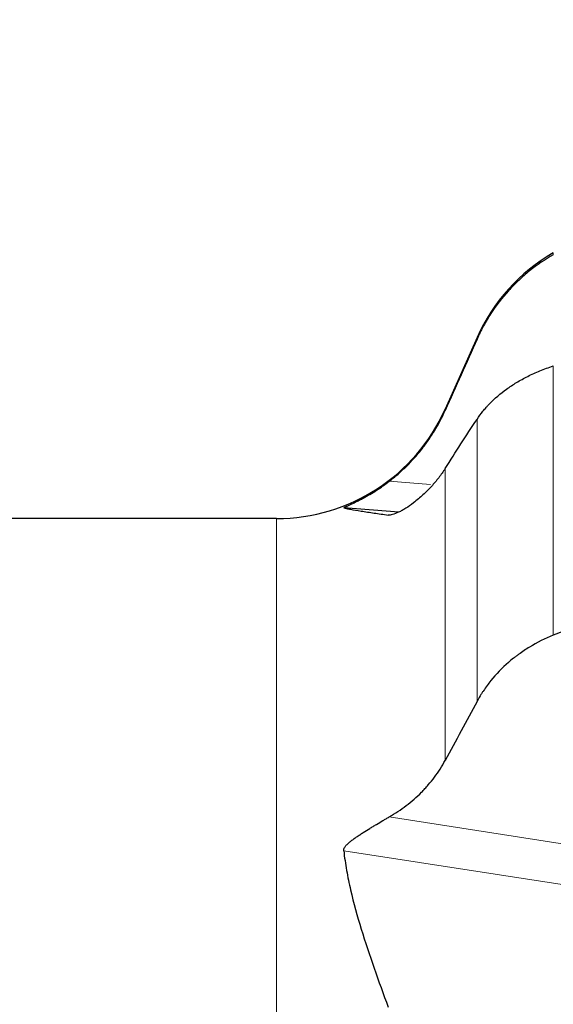
# Model space of a CAD drawing. Units: millimetres. Extents: x 565 to 702, y 329 to 561.
# Drawn here: x 626 to 641, y 506 to 532 of the extents above; entities that cross this region are included whole.
import ezdxf

# ---------------------------------------------------------------- set-up
doc = ezdxf.new("R2010")
doc.units = ezdxf.units.MM
doc.layers.add('1', color=7, linetype='Continuous', true_color=0xffffff)
doc.styles.add('Arial Unicode MS', font='ARIALUNI.ttf')
doc.dimstyles.get("Standard").update_dxf_attribs({"dimtxt": 0.18, "dimasz": 0.18, "dimexe": 0.18, "dimexo": 0.0625, "dimgap": 0.09, "dimtad": 0, "dimtih": 1, "dimtoh": 1, "dimdec": 4, "dimzin": 0, "dimdsep": 46, "dimtxsty": 'Standard', "dimcen": 0.09, "dimadec": 0, "dimazin": 0, "dimtfac": 1, "dimtdec": 4, "dimtofl": 0, "dimtmove": 0, "dimatfit": 3, "dimfxl": 1, "dimtolj": 1, "dimtzin": 0, "dimarcsym": 0})

# ---------------------------------------------------------------- blocks, each defined once
blk = doc.blocks.new('_U2')
at = {"layer": '1', "color": 3, "lineweight": 13, "transparency": 16777216}
for p, q in [((665.274, 534.583), (686.939, 534.583)), ((684.939, 534.583), (684.41, 531.583)), ((684.939, 534.583), (684.939, 448.883)), ((684.939, 534.583), (685.468, 531.583))]:
    blk.add_line(p, q, dxfattribs=at)
at = {"layer": '1', "color": 3, "linetype": 'Continuous', "lineweight": 13, "transparency": 16777216, "char_height": 3.5, "attachment_point": 7, "rotation": 90, "line_spacing_factor": 1.069626, "style": 'Arial Unicode MS'}
for s, insert in [('\\W1.0000;152.4', (683.819, 454.609)), ('%%c', (683.819, 450.723))]:
    blk.add_mtext(s, dxfattribs=dict(at, insert=insert))
blk = doc.blocks.new('_OPEN')
at = {"color": 0, "linetype": 'ByBlock', "lineweight": -2}
for p, q in [((-1, 0.166667), (0, 0)), ((-1, -0.166667), (0, 0)), ((0, 0), (-1, 0))]:
    blk.add_line(p, q, dxfattribs=at)

msp = doc.modelspace()

# ---------------------------------------------------------------- linework, layer by layer
at = {"layer": '1', "color": 7, "linetype": 'Continuous', "lineweight": 18}
for p, q in [((640.65, 525.998), (640.65, 526.049)), ((638.582, 523.753), (638.582, 523.713)), ((640.65, 522.983), (640.65, 515.687)), ((637.718, 521.813), (637.718, 521.777)), ((638.582, 513.891), (638.582, 521.536)), ((637.718, 520.202), (637.718, 512.291)), ((636.202, 519.858), (637.321, 519.771)), ((633.151, 518.846), (633.151, 398.846)), ((636.202, 510.762), (652.304, 508.267)), ((652.105, 507.188), (634.969, 509.843))]:
    msp.add_line(p, q, dxfattribs=at)
at = {"layer": '1', "color": 7, "linetype": 'Continuous', "lineweight": 25}
for p, q in [((638.582, 523.753), (637.718, 521.813)), ((636.463, 519.024), (634.969, 519.14)), ((633.151, 518.846), (623.079, 518.846))]:
    msp.add_line(p, q, dxfattribs=at)
for centre, start, end in [((643.15, 521.719), 120, 156), ((633.151, 523.846), 270, 336)]:
    msp.add_arc(centre, 5, start, end, dxfattribs=at)
for points, knots in [([(640.65, 525.998), (640.425, 525.869), (640.21, 525.723), (639.906, 525.479), (639.807, 525.394), (639.687, 525.281), (639.664, 525.258), (639.617, 525.212), (639.547, 525.142), (639.48, 525.071), (639.261, 524.829), (639.102, 524.623), (638.888, 524.296), (638.821, 524.183), (638.742, 524.039), (638.726, 524.01), (638.696, 523.951), (638.681, 523.921), (638.637, 523.833), (638.609, 523.773), (638.582, 523.713)], [0, 0, 0, 0, 0.25, 0.25, 0.375, 0.375, 0.40625, 0.40625, 0.4375, 0.5, 0.5, 0.75, 0.75, 0.875, 0.875, 0.90625, 0.90625, 0.9375, 0.9375, 1, 1, 1, 1]), ([(638.582, 521.536), (638.631, 521.61), (638.684, 521.683), (638.771, 521.79), (638.816, 521.843), (638.863, 521.896), (638.896, 521.931), (638.912, 521.948), (639.063, 522.104), (639.215, 522.235), (639.47, 522.419), (639.56, 522.478), (639.75, 522.593), (639.85, 522.648), (640.008, 522.727), (640.062, 522.753), (640.173, 522.803), (640.23, 522.828), (640.403, 522.898), (640.524, 522.943), (640.65, 522.983)], [0, 0, 0, 0, 0.125, 0.125, 0.1875, 0.21875, 0.21875, 0.25, 0.25, 0.5, 0.5, 0.625, 0.625, 0.75, 0.75, 0.8125, 0.8125, 0.875, 0.875, 1, 1, 1, 1]), ([(636.202, 519.858), (636.243, 519.889), (636.283, 519.921), (636.363, 519.986), (636.482, 520.086), (636.595, 520.19), (636.813, 520.406), (636.95, 520.558), (637.14, 520.798), (637.202, 520.881), (637.319, 521.05), (637.375, 521.137), (637.537, 521.403), (637.633, 521.587), (637.718, 521.777)], [0, 0, 0, 0, 0.0625, 0.0625, 0.125, 0.25, 0.25, 0.5, 0.5, 0.625, 0.625, 0.75, 0.75, 1, 1, 1, 1]), ([(637.718, 520.202), (637.665, 520.118), (637.549, 519.953), (637.416, 519.794), (637.273, 519.639), (637.197, 519.563), (637.036, 519.415), (636.95, 519.343), (636.86, 519.272)], [0, 0, 0, 0, 0.25, 0.5, 0.5, 0.75, 0.75, 1, 1, 1, 1]), ([(634.969, 519.14), (634.967, 519.14), (634.97, 519.143), (634.983, 519.15), (634.988, 519.153), (635.001, 519.159), (635.009, 519.163), (635.022, 519.169), (635.027, 519.171), (635.036, 519.175), (635.051, 519.182), (635.078, 519.194), (635.102, 519.205), (635.127, 519.217), (635.14, 519.223), (635.179, 519.241), (635.206, 519.254), (635.262, 519.28), (635.29, 519.294), (635.348, 519.323), (635.378, 519.338), (635.438, 519.369), (635.467, 519.385), (635.557, 519.434), (635.617, 519.468), (635.736, 519.538), (635.796, 519.575), (635.916, 519.653), (635.975, 519.692), (636.09, 519.773), (636.146, 519.815), (636.202, 519.858)], [0, 0, 0, 0, 0.0625, 0.0625, 0.09375, 0.09375, 0.125, 0.125, 0.140625, 0.140625, 0.15625, 0.1875, 0.21875, 0.21875, 0.25, 0.25, 0.3125, 0.3125, 0.375, 0.375, 0.4375, 0.4375, 0.5, 0.5, 0.625, 0.625, 0.75, 0.75, 0.875, 0.875, 1, 1, 1, 1]), ([(634.969, 519.14), (634.99, 519.134), (635.016, 519.127), (635.078, 519.113), (635.114, 519.106), (635.236, 519.084), (635.334, 519.067), (635.551, 519.033), (635.669, 519.016), (635.916, 518.979), (636.045, 518.961), (636.174, 518.942)], [0, 0, 0, 0, 0.125, 0.125, 0.25, 0.25, 0.5, 0.5, 0.75, 0.75, 1, 1, 1, 1]), ([(636.86, 519.272), (636.789, 519.217), (636.719, 519.168), (636.618, 519.105), (636.584, 519.085), (636.536, 519.059), (636.52, 519.05), (636.488, 519.034), (636.473, 519.027), (636.396, 518.991), (636.341, 518.97), (636.268, 518.95), (636.246, 518.945), (636.216, 518.942), (636.207, 518.941), (636.19, 518.941), (636.182, 518.941), (636.174, 518.942)], [0, 0, 0, 0, 0.25, 0.25, 0.375, 0.375, 0.4375, 0.4375, 0.5, 0.5, 0.75, 0.75, 0.875, 0.875, 0.9375, 0.9375, 1, 1, 1, 1]), ([(640.65, 515.687), (640.425, 515.596), (640.21, 515.489), (639.906, 515.304), (639.807, 515.238), (639.687, 515.151), (639.664, 515.134), (639.617, 515.098), (639.547, 515.044), (639.48, 514.988), (639.261, 514.798), (639.102, 514.634), (638.888, 514.369), (638.821, 514.277), (638.742, 514.159), (638.726, 514.135), (638.696, 514.087), (638.681, 514.063), (638.637, 513.99), (638.609, 513.941), (638.582, 513.891)], [0, 0, 0, 0, 0.25, 0.25, 0.375, 0.375, 0.40625, 0.40625, 0.4375, 0.5, 0.5, 0.75, 0.75, 0.875, 0.875, 0.90625, 0.90625, 0.9375, 0.9375, 1, 1, 1, 1]), ([(636.202, 510.762), (636.364, 510.855), (636.519, 510.958), (636.81, 511.18), (636.948, 511.3), (637.109, 511.462), (637.14, 511.495), (637.202, 511.562), (637.292, 511.663), (637.377, 511.768), (637.537, 511.983), (637.633, 512.133), (637.718, 512.291)], [0, 0, 0, 0, 0.25, 0.25, 0.5, 0.5, 0.5625, 0.5625, 0.625, 0.75, 0.75, 1, 1, 1, 1]), ([(634.969, 509.843), (634.968, 509.852), (634.969, 509.861), (634.971, 509.876), (634.972, 509.882), (634.975, 509.892), (634.98, 509.908), (634.988, 509.924), (635.001, 509.946), (635.009, 509.957), (635.035, 509.99), (635.055, 510.012), (635.09, 510.045), (635.102, 510.056), (635.126, 510.077), (635.139, 510.088), (635.178, 510.119), (635.205, 510.139), (635.247, 510.17), (635.261, 510.18), (635.29, 510.2), (635.304, 510.21), (635.348, 510.24), (635.377, 510.26), (635.436, 510.298), (635.466, 510.317), (635.555, 510.374), (635.615, 510.411), (635.706, 510.467), (635.736, 510.485), (635.796, 510.522), (635.826, 510.54), (635.915, 510.593), (635.973, 510.628), (636.06, 510.679), (636.089, 510.696), (636.146, 510.729), (636.174, 510.746), (636.202, 510.762)], [0, 0, 0, 0, 0.03125, 0.03125, 0.046875, 0.046875, 0.0625, 0.09375, 0.09375, 0.125, 0.125, 0.1875, 0.1875, 0.21875, 0.21875, 0.25, 0.25, 0.3125, 0.3125, 0.34375, 0.34375, 0.375, 0.375, 0.4375, 0.4375, 0.5, 0.5, 0.625, 0.625, 0.6875, 0.6875, 0.75, 0.75, 0.875, 0.875, 0.9375, 0.9375, 1, 1, 1, 1]), ([(634.969, 509.843), (634.99, 509.666), (635.016, 509.489), (635.078, 509.136), (635.114, 508.959), (635.236, 508.429), (635.334, 508.076), (635.551, 507.371), (635.67, 507.018), (635.917, 506.313), (636.045, 505.96), (636.174, 505.607)], [0, 0, 0, 0, 0.125, 0.125, 0.25, 0.25, 0.5, 0.5, 0.75, 0.75, 1, 1, 1, 1])]:
    msp.add_open_spline(points, degree=3, knots=knots, dxfattribs=at)
for points in [[(638.582, 523.713), (638.294, 523.068), (638.006, 522.423), (637.718, 521.777)], [(637.718, 520.202), (638.001, 520.648), (638.289, 521.093), (638.582, 521.536)], [(648.839, 519.004), (646.108, 517.901), (643.378, 516.795), (640.65, 515.687)], [(638.582, 513.891), (638.294, 513.358), (638.006, 512.824), (637.718, 512.291)]]:
    msp.add_open_spline(points, degree=3, dxfattribs=at)

# ---------------------------------------------------------------- dimensions: what is measured, and where the dimension line sits
at = {"layer": '1', "color": 3, "linetype": 'Continuous', "lineweight": 13}
dim = msp.add_linear_dim(base=(684.939, 458.846), p1=(663.774, 534.583), p2=(634.651, 458.846), angle=270, text='%%c\\C3;152.4', dimstyle='Standard', override={"dimtxt": 3.5, "dimasz": 3, "dimexe": 2, "dimexo": 1.5, "dimgap": 1.75, "dimtad": 1, "dimtih": 0, "dimtoh": 0, "dimdec": 2, "dimlfac": 1, "dimzin": 8, "dimdsep": 46, "dimlunit": 2, "dimpost": '', "dimtxsty": 'Arial Unicode MS', "dimblk1": 'OPEN', "dimblk2": 'OPEN', "dimsah": 1, "dimse2": 1, "dimsd1": 0, "dimsd2": 1, "dimclrd": 3, "dimclre": 3, "dimclrt": 3, "dimtol": 0, "dimtm": -0.1, "dimtfac": 0.714286, "dimtdec": 3, "dimtofl": 1, "dimtmove": 0, "dimatfit": 2, "dimtzin": 8, "dimlwd": 13, "dimlwe": 13}, dxfattribs=at)
dim.commit()
dim.dimension.update_dxf_attribs({"geometry": '_U2', "text_midpoint": (684.939, 444.703), "dimtype": 160})

doc.saveas('drawing.dxf')
